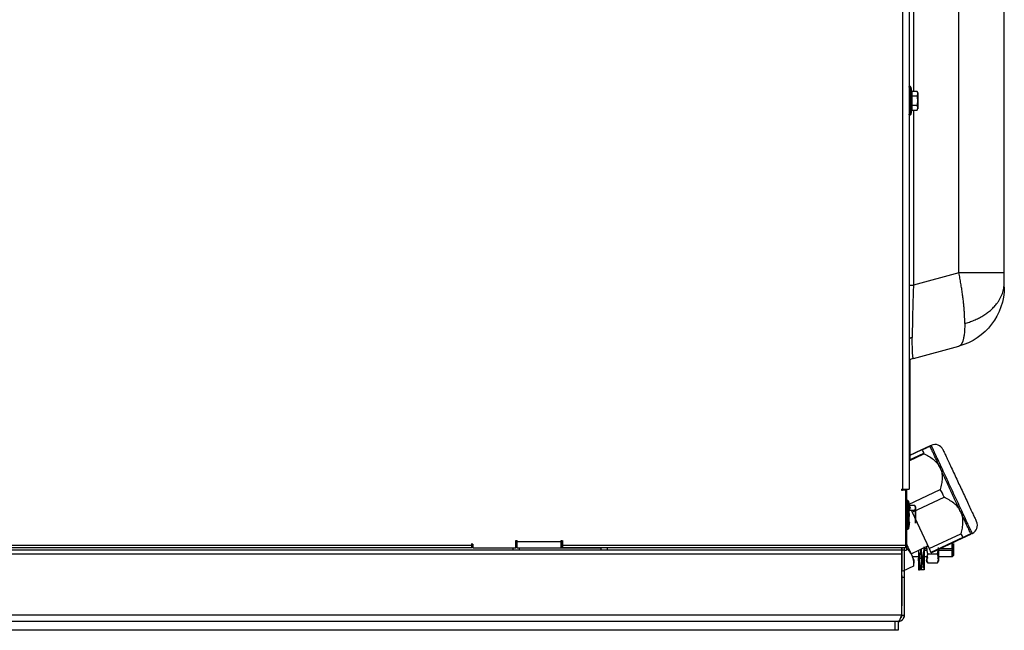
# Model space of a CAD drawing. Units: millimetres. Extents: x 0 to 1008, y -934 to 619.
# Drawn here: x 374 to 709, y 0 to 208 of the extents above; entities that cross this region are included whole.
import ezdxf

# ---------------------------------------------------------------- set-up
doc = ezdxf.new("R2010")
doc.units = ezdxf.units.MM
doc.layers.add('Moffat_Details', color=160, linetype='Continuous')
doc.layers.add('Moffat_Profiles', color=10, linetype='Continuous')

msp = doc.modelspace()

# ---------------------------------------------------------------- linework, layer by layer
at = {"layer": 'Moffat_Details', "true_color": 0x000000}
msp.add_line((693.43, 121.49), (693.43, 442.91), dxfattribs=at)
at = {"layer": 'Moffat_Profiles', "true_color": 0x000000}
for p, q in [((674.35, 48), (674.35, 603.8)), ((676.45, 603.8), (676.45, 48)), ((677.96, 447.06), (677.96, 183.18)), ((708.85, 121.49), (708.85, 442.91)), ((677.05, 184.65), (677.29, 183.27)), ((677.37, 182.45), (677.05, 184.03)), ((679.2, 183.18), (677.39, 183.18)), ((679.2, 181.59), (677.39, 181.59)), ((679.2, 178.41), (677.39, 178.41)), ((677.05, 175.97), (677.37, 177.55)), ((677.29, 176.73), (677.05, 175.35)), ((677.39, 176.82), (679.2, 176.82)), ((677.96, 176.82), (677.96, 117.34)), ((693.43, 121.49), (677.96, 117.34)), ((677.96, 92.42), (693.43, 96.57)), ((676.75, 92.05), (676.75, 57.69)), ((676.45, 59.4), (680.76, 61.41)), ((680.85, 61.3), (676.45, 59.25)), ((684.02, 62.86), (683.57, 62.65)), ((681.42, 60.09), (676.45, 57.77)), ((676.45, 57.62), (681.44, 59.95)), ((673.95, 47.6), (673.95, 48)), ((673.95, 48), (674.35, 48)), ((675.4, 47.6), (673.95, 47.6)), ((674.05, 48.07), (674.05, 47.44)), ((674.85, 48.12), (674.85, 47.6)), ((675.4, 28.85), (675.4, 47.6)), ((675.65, 48.12), (675.65, 30.2)), ((676.27, 42.81), (687.08, 47.85)), ((675.4, 44.67), (675.87, 43.67)), ((676.25, 43.85), (676.49, 42.47)), ((677.51, 40.14), (688.36, 45.2)), ((676.57, 41.65), (676.25, 43.23)), ((676.27, 42.81), (676.61, 42.07)), ((678.4, 42.38), (676.59, 42.38)), ((676.59, 40.79), (678.4, 40.79)), ((676.67, 41.94), (676.91, 41.43)), ((677.21, 40.79), (677.51, 40.14)), ((678.4, 42.38), (678.65, 41.95)), ((677.51, 40.14), (683.27, 27.8)), ((676.25, 35.17), (676.57, 36.75)), ((676.49, 35.93), (676.25, 34.55)), ((542.65, 28), (542.65, 30.5)), ((542.65, 30.5), (543.05, 30.5)), ((542.7, 28), (542.7, 30.5)), ((542.7, 30.5), (543.1, 30.5)), ((543.05, 30.5), (543.05, 30.1)), ((558.05, 30.1), (558.05, 30.5)), ((558.05, 30.5), (558.45, 30.5)), ((558.45, 30.5), (558.45, 28.85)), ((558.5, 30.5), (558.5, 28.85)), ((683.27, 27.8), (694.08, 32.84)), ((694.74, 31.52), (683.89, 26.46)), ((683.95, 26.34), (694.76, 31.38)), ((697.52, 32.74), (697.97, 32.95)), ((527.65, 28.85), (258.45, 28.85)), ((527.65, 28), (258.45, 28)), ((541.75, 27.2), (273.75, 27.2)), ((528.05, 29.3), (527.48, 29.3)), ((527.65, 28.85), (527.65, 29.25)), ((527.65, 29.25), (528.05, 29.25)), ((528.05, 29.25), (528.05, 28)), ((528.05, 28), (542.65, 28)), ((541.95, 27.2), (541.75, 27.2)), ((558.05, 30.1), (543.05, 30.1)), ((543.05, 28), (543.05, 28.8)), ((543.05, 28), (558.05, 28)), ((543.95, 27.2), (543.95, 28)), ((543.95, 28), (571.55, 28)), ((571.55, 27.2), (543.95, 27.2)), ((675.4, 28.85), (558.45, 28.85)), ((675.4, 28), (558.45, 28)), ((571.55, 28), (571.55, 27.2)), ((573.75, 27.2), (573.55, 27.2)), ((673.95, 27.2), (573.75, 27.2)), ((674.05, 28), (674.05, 20.02)), ((674.85, 27.2), (674.05, 27.2)), ((674.85, 27.2), (675.65, 27.2)), ((677.15, 26), (682.86, 28.66)), ((680.52, 27.48), (680.52, 26.16)), ((682.46, 27.71), (681.35, 27.71)), ((681.56, 27.29), (682.5, 27.29)), ((681.65, 28.35), (681.65, 20.91)), ((683.27, 27.8), (683.89, 26.46)), ((686.39, 27.29), (691.15, 27.29)), ((691.15, 27.71), (686.58, 27.71)), ((691.6, 27.68), (691.15, 27.71)), ((691.15, 27.29), (691.6, 27.32)), ((673.95, 25.9), (110.55, 25.9)), ((673.95, 5.1), (673.95, 25.9)), ((674.85, 25.9), (674.85, 5.1)), ((679.65, 25), (677.57, 25)), ((678.04, 21.79), (678.21, 23.74)), ((680.65, 24.37), (679.65, 24.37)), ((682.52, 25), (681.14, 25)), ((681.38, 21.82), (681.38, 26.39)), ((686.09, 25.85), (682.81, 25.85)), ((691.15, 25), (686.38, 25)), ((691.6, 25.45), (691.15, 25)), ((674.37, 20.08), (673.95, 20.38)), ((674.05, 5.1), (674.05, 20.32)), ((678.01, 21.78), (674.4, 20.1)), ((680.96, 20.5), (679.82, 20.5)), ((680.52, 22.06), (680.52, 21.25)), ((680.65, 21.55), (681.65, 21.55)), ((681.65, 20.5), (680.65, 20.5)), ((682.81, 22.94), (686.09, 22.94)), ((674.05, 18), (674.85, 18)), ((674.05, 18), (674.05, 11.26)), ((673.95, 5.1), (110.55, 5.1)), ((674.05, 5.1), (674.85, 5.1)), ((672.75, 3), (111.75, 3)), ((671.75, 3), (112.75, 3)), ((671.75, 0), (112.75, 0)), ((671.75, 0), (671.75, 3)), ((672.75, 3), (672.75, 0))]:
    msp.add_line(p, q, dxfattribs=at)
at = {"layer": 'Moffat_Profiles', "true_color": 0x000000, "extrusion": (0, 0, -1)}
for centre, radius, start, end in [((-688.05, 116.66), 20.8, 180, 255), ((-671.95, 18), 2.1, 155, 180)]:
    msp.add_arc(centre, radius, start, end, dxfattribs=at)
at = {"layer": 'Moffat_Profiles', "true_color": 0x000000}
for centre, radius, start, end in [((679.05, 88.36), 4.2, 105, 128.2466), ((685.29, 60.14), 3, 25, 115), ((696.7, 35.67), 3, 295, 25)]:
    msp.add_arc(centre, radius, start, end, dxfattribs=at)
for points, knots in [([(676.45, 184.6), (676.45, 184.61), (676.45, 184.62), (676.45, 184.63), (676.45, 184.64), (676.45, 184.65), (676.46, 184.67), (676.46, 184.69), (676.47, 184.72), (676.48, 184.74), (676.5, 184.76), (676.51, 184.78), (676.53, 184.8), (676.55, 184.82), (676.57, 184.84), (676.59, 184.85), (676.61, 184.87), (676.64, 184.88), (676.67, 184.89), (676.69, 184.9), (676.72, 184.9), (676.75, 184.9)], [0, 0, 0, 0, 0.0280316, 0.0280316, 0.0280316, 0.0680316, 0.0680316, 0.0680316, 0.1480316, 0.1480316, 0.1480316, 0.2280316, 0.2280316, 0.2280316, 0.3080316, 0.3080316, 0.3080316, 0.3880316, 0.3880316, 0.3880316, 0.4680316, 0.4680316, 0.4680316, 0.4680316]), ([(677.05, 184.65), (677.04, 184.66), (677.04, 184.67), (677.04, 184.68), (677.03, 184.71), (677.02, 184.74), (677.01, 184.76), (676.99, 184.78), (676.97, 184.8), (676.95, 184.82), (676.93, 184.84), (676.91, 184.85), (676.89, 184.87), (676.87, 184.88), (676.84, 184.89), (676.82, 184.89), (676.79, 184.9), (676.77, 184.9), (676.75, 184.9)], [0.049646, 0.049646, 0.049646, 0.049646, 0.08, 0.08, 0.08, 0.16, 0.16, 0.16, 0.24, 0.24, 0.24, 0.32, 0.32, 0.32, 0.4, 0.4, 0.4, 0.4692964, 0.4692964, 0.4692964, 0.4692964]), ([(677.29, 178.36), (677.34, 178.91), (677.37, 179.46), (677.37, 180.55), (677.34, 181.09), (677.29, 181.64)], [0, 0, 0, 0, 0.001640942, 0.001640942, 0.003281885, 0.003281885, 0.003281885, 0.003281885]), ([(679.2, 181.59), (679.28, 181.72), (679.34, 181.85), (679.43, 182.11), (679.45, 182.25), (679.45, 182.52), (679.43, 182.65), (679.34, 182.92), (679.28, 183.05), (679.2, 183.18)], [0.009081704, 0.009081704, 0.009081704, 0.009081704, 0.00988522, 0.00988522, 0.010688737, 0.010688737, 0.011492253, 0.011492253, 0.012295769, 0.012295769, 0.012295769, 0.012295769]), ([(679.2, 178.41), (679.28, 178.67), (679.34, 178.93), (679.43, 179.46), (679.45, 179.73), (679.45, 180.54), (679.35, 181.07), (679.2, 181.59)], [0.000000238, 0.000000238, 0.000000238, 0.000000238, 0.000801991, 0.000801991, 0.001603744, 0.001603744, 0.003207249, 0.003207249, 0.003207249, 0.003207249]), ([(677.29, 176.73), (677.34, 177), (677.37, 177.27), (677.37, 177.82), (677.34, 178.09), (677.29, 178.36)], [0, 0, 0, 0, 0.001640942, 0.001640942, 0.003281885, 0.003281885, 0.003281885, 0.003281885]), ([(679.2, 176.82), (679.28, 176.95), (679.34, 177.09), (679.43, 177.35), (679.45, 177.48), (679.45, 177.89), (679.35, 178.15), (679.2, 178.41)], [0.000000238, 0.000000238, 0.000000238, 0.000000238, 0.000801991, 0.000801991, 0.001603744, 0.001603744, 0.003207249, 0.003207249, 0.003207249, 0.003207249]), ([(676.75, 175.1), (676.72, 175.1), (676.69, 175.1), (676.67, 175.11), (676.64, 175.12), (676.61, 175.13), (676.59, 175.15), (676.57, 175.16), (676.55, 175.18), (676.53, 175.2), (676.51, 175.22), (676.5, 175.24), (676.48, 175.26), (676.47, 175.28), (676.46, 175.31), (676.46, 175.33), (676.45, 175.35), (676.45, 175.36), (676.45, 175.37), (676.45, 175.38), (676.45, 175.39), (676.45, 175.4)], [0, 0, 0, 0, 0.08, 0.08, 0.08, 0.16, 0.16, 0.16, 0.24, 0.24, 0.24, 0.32, 0.32, 0.32, 0.4, 0.4, 0.4, 0.44, 0.44, 0.44, 0.4680316, 0.4680316, 0.4680316, 0.4680316]), ([(677.05, 175.35), (677.04, 175.34), (677.04, 175.33), (677.04, 175.32), (677.03, 175.29), (677.02, 175.26), (677.01, 175.24), (676.99, 175.22), (676.97, 175.2), (676.95, 175.18), (676.93, 175.16), (676.91, 175.15), (676.89, 175.13), (676.87, 175.12), (676.84, 175.11), (676.82, 175.11), (676.79, 175.1), (676.77, 175.1), (676.75, 175.1)], [0.049646, 0.049646, 0.049646, 0.049646, 0.08, 0.08, 0.08, 0.16, 0.16, 0.16, 0.24, 0.24, 0.24, 0.32, 0.32, 0.32, 0.4, 0.4, 0.4, 0.4692964, 0.4692964, 0.4692964, 0.4692964]), ([(680.76, 61.41), (681.15, 61.59), (681.52, 61.75), (682.19, 62.05), (682.49, 62.19), (682.87, 62.36), (682.98, 62.41), (683.19, 62.5), (683.28, 62.53), (683.49, 62.62), (683.57, 62.65), (683.57, 62.65)], [0.010664298, 0.010664298, 0.010664298, 0.010664298, 0.012792893, 0.012792893, 0.014921488, 0.014921488, 0.015985785, 0.015985785, 0.017050083, 0.017050083, 0.019178678, 0.019178678, 0.019178678, 0.019178678]), ([(680.76, 61.41), (680.93, 61.22), (681.07, 61.02), (681.29, 60.58), (681.37, 60.34), (681.42, 60.09)], [0.001625447, 0.001625447, 0.001625447, 0.001625447, 0.003096189, 0.003096189, 0.004566932, 0.004566932, 0.004566932, 0.004566932]), ([(680.85, 61.3), (681.23, 61.49), (681.58, 61.66), (682.23, 61.97), (682.53, 62.11), (683.03, 62.36), (683.23, 62.46), (683.43, 62.56), (683.48, 62.59), (683.55, 62.63), (683.57, 62.64), (683.57, 62.65)], [0.002207899, 0.002207899, 0.002207899, 0.002207899, 0.004321999, 0.004321999, 0.006436099, 0.006436099, 0.008550198, 0.008550198, 0.009607248, 0.009607248, 0.010664297, 0.010664297, 0.010664297, 0.010664297]), ([(681.42, 60.09), (682, 59.82), (682.57, 59.54), (683.67, 58.89), (684.2, 58.54), (685.18, 57.75), (685.63, 57.31), (686.21, 56.6), (686.39, 56.35), (686.73, 55.83), (686.87, 55.56), (687, 55.28)], [0.002207942, 0.002207942, 0.002207942, 0.002207942, 0.004322042, 0.004322042, 0.006436141, 0.006436141, 0.008550241, 0.008550241, 0.009607291, 0.009607291, 0.010664341, 0.010664341, 0.010664341, 0.010664341]), ([(687, 55.28), (687.26, 54.72), (687.45, 54.14), (687.62, 53.22), (687.66, 52.91), (687.71, 52.28), (687.71, 51.96), (687.69, 51.02), (687.63, 50.39), (687.41, 49.12), (687.26, 48.48), (687.08, 47.85)], [0.010664342, 0.010664342, 0.010664342, 0.010664342, 0.012792936, 0.012792936, 0.013857234, 0.013857234, 0.014921531, 0.014921531, 0.017050127, 0.017050127, 0.019178722, 0.019178722, 0.019178722, 0.019178722]), ([(675.65, 43.8), (675.65, 43.81), (675.65, 43.82), (675.65, 43.83), (675.65, 43.84), (675.65, 43.85), (675.66, 43.87), (675.66, 43.89), (675.67, 43.92), (675.68, 43.94), (675.7, 43.96), (675.71, 43.98), (675.73, 44), (675.75, 44.02), (675.77, 44.04), (675.79, 44.05), (675.81, 44.07), (675.84, 44.08), (675.87, 44.09), (675.89, 44.1), (675.92, 44.1), (675.95, 44.1)], [0, 0, 0, 0, 0.0280316, 0.0280316, 0.0280316, 0.0680316, 0.0680316, 0.0680316, 0.1480316, 0.1480316, 0.1480316, 0.2280316, 0.2280316, 0.2280316, 0.3080316, 0.3080316, 0.3080316, 0.3880316, 0.3880316, 0.3880316, 0.4680316, 0.4680316, 0.4680316, 0.4680316]), ([(676.25, 43.85), (676.24, 43.86), (676.24, 43.87), (676.24, 43.88), (676.23, 43.91), (676.22, 43.94), (676.21, 43.96), (676.19, 43.98), (676.17, 44), (676.15, 44.02), (676.13, 44.04), (676.11, 44.05), (676.09, 44.07), (676.07, 44.08), (676.04, 44.09), (676.02, 44.09), (675.99, 44.1), (675.97, 44.1), (675.95, 44.1)], [0.049646, 0.049646, 0.049646, 0.049646, 0.08, 0.08, 0.08, 0.16, 0.16, 0.16, 0.24, 0.24, 0.24, 0.32, 0.32, 0.32, 0.4, 0.4, 0.4, 0.4692964, 0.4692964, 0.4692964, 0.4692964]), ([(693.98, 40.33), (693.85, 40.61), (693.7, 40.88), (693.36, 41.41), (693.18, 41.66), (692.59, 42.38), (692.14, 42.82), (691.15, 43.62), (690.62, 43.98), (689.52, 44.63), (688.95, 44.93), (688.36, 45.2)], [0.002207939, 0.002207939, 0.002207939, 0.002207939, 0.003264989, 0.003264989, 0.004322039, 0.004322039, 0.006436138, 0.006436138, 0.008550238, 0.008550238, 0.010664338, 0.010664338, 0.010664338, 0.010664338]), ([(676.49, 37.56), (676.54, 38.11), (676.57, 38.66), (676.57, 39.75), (676.54, 40.29), (676.49, 40.84)], [0, 0, 0, 0, 0.001640942, 0.001640942, 0.003281885, 0.003281885, 0.003281885, 0.003281885]), ([(678.65, 41.58), (678.65, 41.72), (678.63, 41.85), (678.54, 42.12), (678.48, 42.25), (678.4, 42.38)], [0.001606745, 0.001606745, 0.001606745, 0.001606745, 0.002406997, 0.002406997, 0.003207249, 0.003207249, 0.003207249, 0.003207249]), ([(678.4, 42.38), (678.48, 42.25), (678.54, 42.12), (678.63, 41.85), (678.65, 41.72), (678.65, 41.58)], [0.009081704, 0.009081704, 0.009081704, 0.009081704, 0.009885505, 0.009885505, 0.010689306, 0.010689306, 0.010689306, 0.010689306]), ([(678.4, 40.79), (678.48, 40.92), (678.54, 41.05), (678.63, 41.31), (678.65, 41.45), (678.65, 41.58)], [0.010689306, 0.010689306, 0.010689306, 0.010689306, 0.011492537, 0.011492537, 0.012295769, 0.012295769, 0.012295769, 0.012295769]), ([(693.98, 40.33), (694.24, 39.76), (694.43, 39.17), (694.6, 38.25), (694.64, 37.93), (694.69, 37.3), (694.7, 36.98), (694.69, 36.03), (694.62, 35.39), (694.41, 34.11), (694.26, 33.47), (694.08, 32.84)], [0.010664339, 0.010664339, 0.010664339, 0.010664339, 0.012792933, 0.012792933, 0.013857231, 0.013857231, 0.014921528, 0.014921528, 0.017050123, 0.017050123, 0.019178719, 0.019178719, 0.019178719, 0.019178719]), ([(676.49, 35.93), (676.54, 36.2), (676.57, 36.47), (676.57, 37.02), (676.54, 37.29), (676.49, 37.56)], [0, 0, 0, 0, 0.001640942, 0.001640942, 0.003281885, 0.003281885, 0.003281885, 0.003281885]), ([(675.95, 34.3), (675.92, 34.3), (675.89, 34.3), (675.87, 34.31), (675.84, 34.32), (675.81, 34.33), (675.79, 34.35), (675.77, 34.36), (675.75, 34.38), (675.73, 34.4), (675.71, 34.42), (675.7, 34.44), (675.68, 34.46), (675.67, 34.48), (675.66, 34.51), (675.66, 34.53), (675.65, 34.55), (675.65, 34.56), (675.65, 34.57), (675.65, 34.58), (675.65, 34.59), (675.65, 34.6)], [0, 0, 0, 0, 0.08, 0.08, 0.08, 0.16, 0.16, 0.16, 0.24, 0.24, 0.24, 0.32, 0.32, 0.32, 0.4, 0.4, 0.4, 0.44, 0.44, 0.44, 0.4680316, 0.4680316, 0.4680316, 0.4680316]), ([(676.25, 34.55), (676.24, 34.54), (676.24, 34.53), (676.24, 34.52), (676.23, 34.49), (676.22, 34.46), (676.21, 34.44), (676.19, 34.42), (676.17, 34.4), (676.15, 34.38), (676.13, 34.36), (676.11, 34.35), (676.09, 34.33), (676.07, 34.32), (676.04, 34.31), (676.02, 34.31), (675.99, 34.3), (675.97, 34.3), (675.95, 34.3)], [0.049646, 0.049646, 0.049646, 0.049646, 0.08, 0.08, 0.08, 0.16, 0.16, 0.16, 0.24, 0.24, 0.24, 0.32, 0.32, 0.32, 0.4, 0.4, 0.4, 0.4692964, 0.4692964, 0.4692964, 0.4692964]), ([(694.74, 31.52), (694.69, 31.77), (694.61, 32.01), (694.39, 32.45), (694.25, 32.65), (694.08, 32.84)], [0.005781492, 0.005781492, 0.005781492, 0.005781492, 0.007253546, 0.007253546, 0.0087256, 0.0087256, 0.0087256, 0.0087256]), ([(697.51, 32.74), (697.51, 32.74), (697.49, 32.74), (697.42, 32.71), (697.36, 32.69), (697.15, 32.6), (696.95, 32.51), (696.44, 32.28), (696.14, 32.15), (695.48, 31.85), (695.12, 31.69), (694.74, 31.52)], [0.002207899, 0.002207899, 0.002207899, 0.002207899, 0.003264949, 0.003264949, 0.004321999, 0.004321999, 0.006436099, 0.006436099, 0.008550198, 0.008550198, 0.010664298, 0.010664298, 0.010664298, 0.010664298]), ([(694.76, 31.38), (695.14, 31.56), (695.5, 31.74), (696.15, 32.05), (696.44, 32.19), (696.82, 32.38), (696.93, 32.43), (697.13, 32.53), (697.22, 32.58), (697.43, 32.68), (697.51, 32.73), (697.51, 32.74)], [0.010805584, 0.010805584, 0.010805584, 0.010805584, 0.012898858, 0.012898858, 0.014992131, 0.014992131, 0.016038768, 0.016038768, 0.017085404, 0.017085404, 0.019178678, 0.019178678, 0.019178678, 0.019178678]), ([(677.28, 25.74), (677, 26.34), (676.64, 26.89), (675.96, 27.7), (675.69, 27.98), (675.4, 28.25)], [0.001776606, 0.001776606, 0.001776606, 0.001776606, 0.005707939, 0.005707939, 0.00794701, 0.00794701, 0.00794701, 0.00794701]), ([(681.38, 26.39), (681.45, 26.71), (681.52, 27.03), (681.62, 27.69), (681.65, 28.02), (681.65, 28.35)], [0, 0, 0, 0, 0.000990904, 0.000990904, 0.001981808, 0.001981808, 0.001981808, 0.001981808]), ([(682.47, 28.68), (682.46, 28.5), (682.45, 28.31), (682.45, 27.75), (682.48, 27.37), (682.61, 26.6), (682.7, 26.22), (682.81, 25.85)], [0.005912048, 0.005912048, 0.005912048, 0.005912048, 0.006457261, 0.006457261, 0.007625754, 0.007625754, 0.008794247, 0.008794247, 0.008794247, 0.008794247]), ([(686.09, 25.85), (686.2, 26.22), (686.29, 26.6), (686.42, 27.37), (686.45, 27.75), (686.45, 28.13)], [0.004120275, 0.004120275, 0.004120275, 0.004120275, 0.005288768, 0.005288768, 0.006456579, 0.006456579, 0.006456579, 0.006456579]), ([(677.28, 25.74), (677.42, 25.44), (677.54, 25.13), (677.73, 24.5), (677.81, 24.17), (677.98, 23.18), (678.02, 22.49), (678.01, 21.78)], [0.009639273, 0.009639273, 0.009639273, 0.009639273, 0.011596665, 0.011596665, 0.013554057, 0.013554057, 0.017468842, 0.017468842, 0.017468842, 0.017468842]), ([(679.92, 22.92), (679.85, 23.16), (679.78, 23.42), (679.68, 23.97), (679.65, 24.26), (679.65, 24.57)], [0, 0, 0, 0, 0.000990904, 0.000990904, 0.001981808, 0.001981808, 0.001981808, 0.001981808]), ([(682.81, 25.85), (682.59, 25.38), (682.45, 24.9), (682.45, 24.15), (682.48, 23.9), (682.61, 23.42), (682.7, 23.18), (682.81, 22.94)], [0.000000238, 0.000000238, 0.000000238, 0.000000238, 0.002332608, 0.002332608, 0.003498793, 0.003498793, 0.004664978, 0.004664978, 0.004664978, 0.004664978]), ([(682.81, 22.94), (682.59, 23.21), (682.45, 23.48), (682.45, 23.9), (682.48, 24.04), (682.61, 24.32), (682.7, 24.45), (682.81, 24.59)], [0.000000238, 0.000000238, 0.000000238, 0.000000238, 0.002332608, 0.002332608, 0.003498793, 0.003498793, 0.004664978, 0.004664978, 0.004664978, 0.004664978]), ([(686.09, 22.94), (686.2, 23.18), (686.29, 23.42), (686.42, 23.9), (686.45, 24.15), (686.45, 24.9), (686.31, 25.38), (686.09, 25.85)], [0.000000238, 0.000000238, 0.000000238, 0.000000238, 0.001166423, 0.001166423, 0.002332608, 0.002332608, 0.004664978, 0.004664978, 0.004664978, 0.004664978]), ([(686.09, 24.59), (686.2, 24.45), (686.29, 24.32), (686.42, 24.04), (686.45, 23.9), (686.45, 23.48), (686.31, 23.21), (686.09, 22.94)], [0.000000238, 0.000000238, 0.000000238, 0.000000238, 0.001166423, 0.001166423, 0.002332608, 0.002332608, 0.004664978, 0.004664978, 0.004664978, 0.004664978]), ([(679.65, 20.66), (679.65, 20.59), (679.68, 20.54), (679.78, 20.49), (679.85, 20.49), (679.92, 20.52)], [0, 0, 0, 0, 0.000990601, 0.000990601, 0.001981203, 0.001981203, 0.001981203, 0.001981203]), ([(681.65, 20.91), (681.65, 21.02), (681.62, 21.15), (681.52, 21.45), (681.45, 21.63), (681.38, 21.82)], [0, 0, 0, 0, 0.000990601, 0.000990601, 0.001981203, 0.001981203, 0.001981203, 0.001981203]), ([(672.75, 3), (672.85, 3), (672.95, 3.05), (673.15, 3.27), (673.25, 3.42), (673.45, 3.81), (673.55, 4.04), (673.75, 4.55), (673.85, 4.83), (673.95, 5.1)], [0, 0, 0, 0, 0.25, 0.25, 0.5, 0.5, 0.75, 0.75, 1, 1, 1, 1]), ([(672.75, 3), (672.89, 3), (673.03, 3.01), (673.3, 3.07), (673.43, 3.11), (673.68, 3.21), (673.8, 3.28), (674.03, 3.43), (674.14, 3.52), (674.33, 3.71), (674.42, 3.82), (674.57, 4.05), (674.64, 4.17), (674.8, 4.55), (674.85, 4.82), (674.85, 5.1)], [0, 0, 0, 0, 0.000488625, 0.000488625, 0.00097725, 0.00097725, 0.001465875, 0.001465875, 0.0019545, 0.0019545, 0.002443125, 0.002443125, 0.00293175, 0.00293175, 0.003909, 0.003909, 0.003909, 0.003909]), ([(674.85, 5.1), (674.85, 4.96), (674.84, 4.82), (674.78, 4.55), (674.74, 4.42), (674.64, 4.17), (674.57, 4.05), (674.42, 3.82), (674.33, 3.71), (674.14, 3.52), (674.03, 3.43), (673.8, 3.28), (673.68, 3.21), (673.3, 3.05), (673.03, 3), (672.75, 3)], [0, 0, 0, 0, 0.000488738, 0.000488738, 0.000977476, 0.000977476, 0.001466214, 0.001466214, 0.001954952, 0.001954952, 0.00244369, 0.00244369, 0.002932428, 0.002932428, 0.003909904, 0.003909904, 0.003909904, 0.003909904]), ([(673.33, 3.94), (673.46, 4), (673.57, 4.08), (673.79, 4.3), (673.89, 4.45), (674.02, 4.76), (674.05, 4.93), (674.05, 5.1)], [0.00085942, 0.00085942, 0.00085942, 0.00085942, 0.001459414, 0.001459414, 0.002189122, 0.002189122, 0.002918829, 0.002918829, 0.002918829, 0.002918829]), ([(673.95, 5.1), (673.85, 4.93), (673.75, 4.76), (673.6, 4.52), (673.55, 4.45), (673.5, 4.38)], [0, 0, 0, 0, 0.25, 0.25, 0.3755369, 0.3755369, 0.3755369, 0.3755369])]:
    msp.add_open_spline(points, degree=3, knots=knots, dxfattribs=at)
for points, weights, degree in [([(676.75, 184.24), (676.75, 185.74), (676.75, 184.12)], [1, 0.798270761967, 0.874422192574], 2), ([(677.05, 184.03), (677, 184.24), (676.75, 184.24)], [1, 0.753972709179, 0.968731224537], 2), ([(676.75, 175.76), (677, 175.76), (677.05, 175.97)], [0.968731224537, 0.753972709179, 1], 2), ([(677.05, 176.55), (677.05, 176.22), (677.05, 175.97)], [0.955942034721, 0.972204208374, 1], 2), ([(708.85, 121.49), (708.85, 121.49), (693.43, 121.49)], [1, 0.793353319168, 1], 2), ([(695.42, 104.3), (695.42, 108.98), (694.73, 114.99), (693.43, 121.49)], [1, 0.953442037106, 0.953442037106, 1], 3), ([(708.85, 118.05), (708.85, 118.96), (708.85, 120.16), (708.85, 121.49)], [1, 0.953442037106, 0.953442037106, 1], 3), ([(676.45, 117.34), (677.13, 117.34), (677.96, 117.34)], [0.910693883896, 0.934733271599, 1], 2), ([(677.96, 117.34), (677.7, 110.43), (677.56, 104.2), (677.56, 99.51)], [1, 0.953442037106, 0.953442037106, 1], 3), ([(695.42, 104.3), (708.85, 107.9), (708.85, 118.05)], [1, 0.822906255722, 1], 2), ([(708.85, 116.66), (708.85, 116.66), (708.85, 117.14), (708.85, 118.05)], [1, 0.953442037106, 0.953442037106, 1], 3), ([(695.42, 104.3), (695.42, 99.62), (694.73, 96.91), (693.43, 96.57)], [1, 0.953442037106, 0.953442037106, 1], 3), ([(677.56, 99.51), (676.96, 99.35), (676.45, 99.07)], [1, 0.954240381718, 0.932128608227], 2), ([(677.96, 92.42), (677.7, 92.35), (677.56, 94.83), (677.56, 99.51)], [1, 0.953442037106, 0.953442037106, 1], 3), ([(687, 55.28), (683.57, 62.65), (683.57, 62.65)], [1, 0.868172705173, 1], 2), ([(693.98, 40.33), (690.47, 47.84), (687, 55.28)], [1, 0.866025388241, 1], 2), ([(675.95, 43.44), (675.95, 44.93), (675.95, 43.34)], [1, 0.799586057663, 0.873440980911], 2), ([(675.95, 43.44), (676.2, 43.44), (676.25, 43.23)], [0.968731224537, 0.753972709179, 1], 2), ([(678.65, 41.58), (678.65, 42.38), (678.65, 41.58)], [1, 0.866025447845, 1], 2), ([(697.51, 32.74), (697.48, 32.81), (693.98, 40.33)], [1, 0.866025388241, 1], 2), ([(675.95, 34.96), (676.2, 34.96), (676.25, 35.17)], [0.968731224537, 0.753972709179, 1], 2), ([(676.25, 35.93), (676.25, 35.48), (676.25, 35.17)], [0.94847381115, 0.965194940567, 1], 2), ([(675.65, 30.2), (675.65, 27.2), (675.65, 27.2)], [1, 0.707106769085, 1], 2), ([(541.75, 27.2), (541.75, 27.2), (541.75, 28)], [1, 0.832692801952, 0.856524884701], 2), ([(543.95, 27.2), (541.95, 27.2), (541.95, 27.2)], [1, 0.707106769085, 1], 2), ([(543.05, 30.1), (543.05, 28), (543.05, 28)], [1, 0.707106769085, 1], 2), ([(558.05, 28), (558.05, 28), (558.05, 30.1)], [1, 0.707106769085, 1], 2), ([(573.55, 27.2), (573.55, 27.2), (571.55, 27.2)], [1, 0.707106769085, 1], 2), ([(573.75, 28), (573.75, 27.2), (573.75, 27.2)], [0.856524884701, 0.832692801952, 1], 2), ([(673.95, 25.9), (673.95, 27.2), (673.95, 27.2)], [1, 0.707106769085, 1], 2), ([(674.85, 28), (674.85, 27.2), (674.85, 27.2)], [0.856524884701, 0.832692801952, 1], 2), ([(674.85, 28), (674.85, 27.2), (674.85, 27.2)], [0.853858590126, 0.860238790512, 1], 2), ([(674.85, 27.2), (674.85, 27.2), (674.85, 25.9)], [1, 0.707106769085, 1], 2), ([(675.4, 29.76), (676.56, 27.28), (677.28, 25.74)], [0.936160326004, 0.947533428669, 1], 2), ([(679.65, 27.17), (679.65, 25.69), (679.65, 24.37)], [0.950952768326, 0.954226195812, 1], 2), ([(680.52, 27.48), (679.7, 24.77), (679.7, 22.46), (680.52, 21.25)], [1, 0.901342988014, 0.901342988014, 1], 3), ([(680.65, 24.37), (680.65, 25.91), (680.65, 27.63)], [1, 0.947012603283, 0.950976550579], 2), ([(691.15, 27.71), (691.15, 30), (691.15, 30)], [1, 0.724490821362, 0.967295527458], 2), ([(678.21, 23.74), (678.21, 23.74), (677.28, 25.74)], [1, 0.965925812721, 1], 2), ([(679.65, 24.37), (679.65, 21.37), (679.65, 20.66)], [1, 0.901401281357, 1], 2), ([(680.65, 20.66), (680.65, 21.37), (680.65, 24.37)], [1, 0.901401281357, 1], 2), ([(681.38, 21.82), (680.96, 22.92), (680.96, 24.52), (681.38, 26.39)], [1, 0.948962032795, 0.948962032795, 1], 3), ([(679.92, 20.52), (680.27, 20.63), (680.33, 21.27), (680.06, 22.37)], [1, 0.956163227558, 0.949978113174, 0.981444656849], 3), ([(680.65, 20.91), (680.65, 19.78), (680.65, 21.55)], [1, 0.901401281357, 1], 2), ([(681.25, 22.25), (681.33, 21.86), (681.38, 21.54), (681.38, 21.27)], [0.941785514355, 0.931671380997, 0.926419734955, 0.926030635834], 3), ([(681.65, 21.55), (681.65, 19.78), (681.65, 20.91)], [1, 0.901401281357, 1], 2)]:
    msp.add_rational_spline(points, weights, degree=degree, dxfattribs=at)
for points, weights, knots in [([(677.05, 184.03), (677.05, 185.37), (677.05, 184.03), (677.05, 183.68), (677.05, 183.17)], [1, 0.866025388241, 1, 0.961550176144, 0.945170044899], [0, 0, 0, 60, 60, 77.219597, 77.219597, 77.219597]), ([(676.75, 184.24), (676.74, 184.24), (676.72, 184.24), (676.45, 184.22), (676.45, 183.98)], [0.968731224537, 0.983304679394, 1, 0.737277328968, 1], [169.59847, 169.59847, 169.59847, 175, 175, 260, 260, 260]), ([(676.75, 175.76), (676.75, 173.31), (676.75, 177.55), (676.75, 181.79), (676.75, 184.24)], [1, 0.707106769085, 1, 0.707106769085, 1], [0, 0, 0, 0.25, 0.25, 0.5, 0.5, 0.5]), ([(677.05, 175.97), (677.05, 173.65), (677.05, 177.67), (677.05, 181.7), (677.05, 184.03)], [1, 0.707106769085, 1, 0.707106769085, 1], [180, 180, 180, 270, 270, 360, 360, 360]), ([(679.45, 177.62), (679.45, 178.99), (679.45, 181.38), (679.45, 183.76), (679.45, 182.38)], [1, 0.707106769085, 1, 0.707106769085, 1], [0, 0, 0, 90, 90, 180, 180, 180]), ([(679.45, 182.38), (679.45, 181.59), (679.45, 180), (679.45, 178.41), (679.45, 177.62), (679.45, 176.82), (679.45, 177.62)], [1, 0.866025388241, 1, 0.866025388241, 1, 0.866025388241, 1], [180, 180, 180, 240, 240, 300, 300, 360, 360, 360]), ([(676.45, 176.02), (676.45, 175.78), (676.72, 175.76), (676.74, 175.76), (676.75, 175.76)], [1, 0.737277328968, 1, 0.983304679394, 0.968731224537], [90, 90, 90, 175, 175, 180.40153, 180.40153, 180.40153]), ([(697.97, 32.95), (697.97, 32.95), (691, 47.9), (684.02, 62.86), (684.02, 62.86)], [1, 0.707106769085, 1, 0.707106769085, 1], [0, 0, 0, 90, 90, 180, 180, 180]), ([(688.01, 61.41), (688.01, 61.41), (693.71, 49.17), (699.42, 36.94), (699.42, 36.94)], [1, 0.707106769085, 1, 0.707106769085, 1], [180, 180, 180, 270, 270, 360, 360, 360]), ([(674.35, 48), (675.22, 48), (675.83, 48), (676.45, 48), (676.45, 48)], [1, 0.923879504204, 1, 0.923879504204, 1], [270, 270, 270, 315, 315, 360, 360, 360]), ([(676.25, 43.23), (676.25, 44.57), (676.25, 43.23), (676.25, 42.89), (676.25, 42.39)], [1, 0.866025388241, 1, 0.962260961533, 0.94578319788], [0, 0, 0, 60, 60, 76.90128, 76.90128, 76.90128]), ([(675.65, 43.18), (675.65, 43.42), (675.92, 43.44), (675.94, 43.44), (675.95, 43.44)], [1, 0.737277328968, 1, 0.983304679394, 0.968731224537], [90, 90, 90, 175, 175, 180.40153, 180.40153, 180.40153]), ([(675.95, 34.96), (675.95, 32.51), (675.95, 36.75), (675.95, 40.99), (675.95, 43.44)], [1, 0.707106769085, 1, 0.707106769085, 1], [0, 0, 0, 0.25, 0.25, 0.5, 0.5, 0.5]), ([(676.25, 43.23), (676.25, 40.9), (676.25, 36.87), (676.25, 32.85), (676.25, 35.17)], [1, 0.707106769085, 1, 0.707106769085, 1], [180, 180, 180, 270, 270, 360, 360, 360]), ([(678.65, 41.58), (678.65, 40.53), (678.65, 38.49), (678.65, 36.45), (678.65, 36.45), (678.65, 36.45), (678.65, 38.49), (678.65, 40.53), (678.65, 41.58)], [1, 0.793353319168, 1, 0.793353319168, 1, 0.793353319168, 1, 0.793353319168, 1], [60, 60, 60, 135, 135, 210, 210, 285, 285, 360, 360, 360]), ([(675.65, 35.22), (675.65, 34.98), (675.92, 34.96), (675.94, 34.96), (675.95, 34.96)], [1, 0.737277328968, 1, 0.983304679394, 0.968731224537], [90, 90, 90, 175, 175, 180.40153, 180.40153, 180.40153]), ([(527.65, 28.85), (527.65, 28), (527.65, 28), (527.65, 28), (527.65, 28.85)], [1, 0.707106769085, 1, 0.707106769085, 1], [180, 180, 180, 270, 270, 360, 360, 360]), ([(558.45, 28.85), (558.45, 28), (558.45, 28), (558.45, 28), (558.45, 28.85)], [1, 0.707106769085, 1, 0.707106769085, 1], [0, 0, 0, 90, 90, 180, 180, 180]), ([(558.5, 28.85), (558.5, 28), (558.5, 28), (558.5, 28), (558.5, 28.85)], [1, 0.707106769085, 1, 0.707106769085, 1], [0, 0, 0, 90, 90, 180, 180, 180]), ([(673.95, 27.2), (673.95, 27.2), (673.95, 27.82), (673.95, 27.9), (673.95, 28)], [1, 0.923879504204, 1, 0.988399803638, 0.980335116386], [0, 0, 0, 45, 45, 51.857681, 51.857681, 51.857681]), ([(675.4, 28.85), (675.4, 28), (675.4, 28), (675.4, 28), (675.4, 28.85)], [1, 0.707106769085, 1, 0.707106769085, 1], [180, 180, 180, 270, 270, 360, 360, 360]), ([(686.45, 27.65), (686.45, 25.66), (686.45, 24.4), (686.45, 22.94), (686.45, 23.76), (686.45, 24.2), (686.45, 25.21)], [0.971878707409, 0.881987929344, 1, 0.866025388241, 1, 0.923875153065, 0.93425911665], [7.148749, 7.148749, 7.148749, 60, 60, 120, 120, 154.092221, 154.092221, 154.092221]), ([(691.15, 30), (691.15, 30), (691.15, 29.99), (691.15, 29.78), (691.15, 27.29)], [0.967295527458, 0.982615947723, 1, 0.707106769085, 1], [84.658251, 84.658251, 84.658251, 90, 90, 180, 180, 180]), ([(691.15, 27.71), (691.15, 26.28), (691.15, 25.45), (691.15, 24.62), (691.15, 25.24), (691.15, 25.85), (691.15, 27.29)], [1, 0.866025388241, 1, 0.866025388241, 1, 0.866025388241, 1], [180, 180, 180, 240, 240, 300, 300, 360, 360, 360]), ([(691.6, 27.32), (691.6, 28.51), (691.6, 29.19), (691.6, 29.86), (691.6, 29.36), (691.6, 28.86), (691.6, 27.68)], [1, 0.866025388241, 1, 0.866025388241, 1, 0.866025388241, 1], [0, 0, 0, 60, 60, 120, 120, 180, 180, 180]), ([(691.6, 27.68), (691.6, 25.63), (691.6, 25.45), (691.6, 25.28), (691.6, 27.32)], [1, 0.707106769085, 1, 0.707106769085, 1], [180, 180, 180, 270, 270, 360, 360, 360]), ([(674.05, 11.26), (674.05, 10.02), (674.05, 9.14), (674.05, 8.26), (674.05, 8.26)], [1, 0.923879504204, 1, 0.923879504204, 1], [180, 180, 180, 225, 225, 270, 270, 270]), ([(672.75, 0), (672.75, 0), (672.46, 0), (672.16, 0), (671.75, 0)], [1, 0.923879504204, 1, 0.923879504204, 1], [180, 180, 180, 225, 225, 270, 270, 270])]:
    msp.add_rational_spline(points, weights, degree=2, knots=knots, dxfattribs=at)
for points in [[(677.37, 182.45), (677.37, 182.73), (677.34, 183), (677.29, 183.27)], [(677.29, 181.64), (677.34, 181.91), (677.37, 182.18), (677.37, 182.45)], [(677.39, 183.18), (677.44, 182.91), (677.49, 182.38), (677.44, 181.85), (677.39, 181.59)], [(677.39, 181.59), (677.44, 181.06), (677.49, 180), (677.44, 178.94), (677.39, 178.41)], [(677.39, 178.41), (677.44, 178.15), (677.49, 177.62), (677.44, 177.09), (677.39, 176.82)], [(677.37, 177.55), (677.37, 177.27), (677.34, 177), (677.29, 176.73)], [(688.36, 45.2), (688.06, 46.14), (687.63, 47.02), (687.08, 47.85)], [(676.57, 41.65), (676.57, 41.93), (676.54, 42.2), (676.49, 42.47)], [(676.49, 40.84), (676.54, 41.11), (676.57, 41.38), (676.57, 41.65)], [(676.59, 42.38), (676.64, 42.11), (676.69, 41.58), (676.64, 41.05), (676.59, 40.79)], [(676.57, 36.75), (676.57, 36.47), (676.54, 36.2), (676.49, 35.93)], [(682.81, 24.59), (682.73, 24.84), (682.67, 25.1), (682.61, 25.36)], [(674.05, 20.02), (674.05, 20.23), (674.02, 20.43), (673.95, 20.64)], [(673.95, 20.48), (674.1, 20.35), (674.25, 20.22), (674.4, 20.1)], [(678.04, 21.79), (678.04, 21.79), (678.03, 21.79), (678.01, 21.78)], [(680.52, 21.25), (680.6, 21.12), (680.65, 21), (680.65, 20.91)], [(680.78, 20.53), (680.7, 20.55), (680.65, 20.59), (680.65, 20.66)]]:
    msp.add_open_spline(points, degree=3, dxfattribs=at)

doc.saveas('drawing.dxf')
